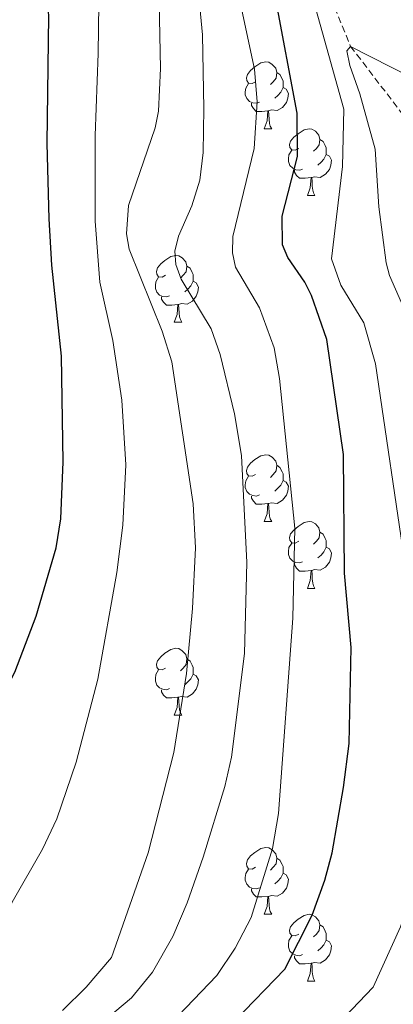
# Model space of a CAD drawing. Units: metres. Extents: x 664217 to 668743, y 4743878 to 4746955.
# Drawn here: x 665595 to 665651, y 4745019 to 4745167 of the extents above; entities that cross this region are included whole.
import ezdxf

# ---------------------------------------------------------------- set-up
doc = ezdxf.new("R2010")
doc.units = ezdxf.units.M
doc.header["$MEASUREMENT"] = 0
doc.linetypes.add('TRAZOSX2', pattern=[1.5, 1, -0.5])
for name, color, linetype, lineweight in [('Level 11', 142, 'Continuous', 13), ('Level 36', 19, 'Continuous', 40), ('Level 4', 36, 'Continuous', 30), ('Level 5', 36, 'Continuous', 0)]:
    doc.layers.add(name, color=color, linetype=linetype, lineweight=lineweight)

msp = doc.modelspace()

# ---------------------------------------------------------------- linework, layer by layer
at = {"layer": 'Level 11', "color": 142, "linetype": 'TRAZOSX2', "lineweight": 13}
msp.add_polyline3d([(665595.57, 4745240.19, 1200.01), (665605.37, 4745227.58, 1195.01), (665612.64, 4745219.24, 1190.01), (665618.54, 4745209.06, 1185.01), (665624.68, 4745197.76, 1180.01), (665630.08, 4745188.26, 1175.01), (665639.04, 4745177.46, 1170.01), (665644.79, 4745163.27, 1165.01), (665654.58, 4745150.51, 1160.01), (665664.05, 4745139.55, 1155.01), (665670.44, 4745127.06, 1150.01), (665678.16, 4745112.85, 1145.01), (665697.63, 4745099.48, 1140.01), (665713.52, 4745089.82, 1135.01), (665728.47, 4745078.97, 1130.01), (665741.72, 4745068.87, 1125.01)], dxfattribs=at)
at = {"layer": 'Level 36', "color": 92, "linetype": 'Continuous', "lineweight": 0}
for points in [[(665630.54, 4745157.97), (665630.01, 4745157.7), (665629.48, 4745157.76), (665629.22, 4745158.13), (665629.16, 4745158.55), (665629.32, 4745159.07), (665629.8, 4745159.67), (665630.44, 4745160.2), (665631.34, 4745160.78), (665632.08, 4745160.94), (665632.51, 4745160.89), (665633.04, 4745160.57), (665633.57, 4745159.99), (665633.73, 4745159.35), (665633.62, 4745158.5), (665633.19, 4745157.97), (665632.77, 4745157.54)], [(665633.73, 4745159.35), (665634.2, 4745159.03), (665634.52, 4745158.39), (665634.68, 4745158.07), (665634.68, 4745157.49), (665634.68, 4745157.07), (665634.31, 4745156.38), (665633.89, 4745155.9), (665633.41, 4745155.48)], [(665631.13, 4745154.89), (665630.7, 4745154.73), (665630.12, 4745154.79), (665629.64, 4745155), (665629.22, 4745155.42), (665629, 4745156.01), (665629, 4745156.43), (665629.06, 4745157.01), (665629.48, 4745157.7)], [(665634.68, 4745157.07), (665635.13, 4745156.82), (665635.48, 4745156.2), (665635.37, 4745155.48), (665635.16, 4745154.84), (665634.57, 4745154.1), (665633.78, 4745153.62), (665632.93, 4745153.72), (665632.5, 4745153.59)], [(665632.39, 4745153.59), (665631.5, 4745153.51), (665630.65, 4745153.51), (665630.23, 4745153.94), (665629.91, 4745154.41), (665629.91, 4745154.73)], [(665631.84, 4745150.91), (665632.28, 4745152.07), (665632.39, 4745153.59), (665632.5, 4745153.59), (665632.53, 4745153.01), (665632.57, 4745152.32), (665632.64, 4745151.71), (665632.75, 4745151.31), (665632.97, 4745150.91)], [(665631.84, 4745150.91), (665632.97, 4745150.91)], [(665637.02, 4745147.93), (665636.49, 4745147.67), (665635.96, 4745147.72), (665635.69, 4745148.09), (665635.64, 4745148.52), (665635.8, 4745149.04), (665636.28, 4745149.63), (665636.91, 4745150.16), (665637.81, 4745150.75), (665638.56, 4745150.91), (665638.98, 4745150.85), (665639.51, 4745150.54), (665640.04, 4745149.95), (665640.2, 4745149.31), (665640.09, 4745148.46), (665639.67, 4745147.93), (665639.25, 4745147.51)], [(665640.2, 4745149.31), (665640.68, 4745149), (665640.99, 4745148.36), (665641.15, 4745148.04), (665641.15, 4745147.46), (665641.15, 4745147.03), (665640.78, 4745146.34), (665640.36, 4745145.86), (665639.88, 4745145.44)], [(665637.6, 4745144.85), (665637.18, 4745144.69), (665636.59, 4745144.75), (665636.12, 4745144.96), (665635.69, 4745145.39), (665635.48, 4745145.97), (665635.48, 4745146.39), (665635.53, 4745146.98), (665635.96, 4745147.67)], [(665641.15, 4745147.03), (665641.61, 4745146.78), (665641.95, 4745146.17), (665641.84, 4745145.44), (665641.63, 4745144.8), (665641.05, 4745144.06), (665640.25, 4745143.58), (665639.4, 4745143.69), (665638.97, 4745143.56)], [(665638.86, 4745143.56), (665637.97, 4745143.47), (665637.13, 4745143.47), (665636.7, 4745143.9), (665636.38, 4745144.38), (665636.38, 4745144.69)], [(665638.32, 4745140.87), (665638.75, 4745142.03), (665638.86, 4745143.56), (665638.97, 4745143.56), (665639.01, 4745142.97), (665639.04, 4745142.29), (665639.11, 4745141.67), (665639.23, 4745141.27), (665639.44, 4745140.87)], [(665638.32, 4745140.87), (665639.44, 4745140.87)], [(665617.04, 4745128.89), (665616.51, 4745128.62), (665615.98, 4745128.68), (665615.71, 4745129.05), (665615.66, 4745129.47), (665615.82, 4745129.99), (665616.3, 4745130.59), (665616.93, 4745131.12), (665617.83, 4745131.7), (665618.58, 4745131.86), (665619, 4745131.81), (665619.53, 4745131.49), (665620.06, 4745130.91), (665620.22, 4745130.27), (665620.11, 4745129.42), (665619.69, 4745128.89), (665619.27, 4745128.46)], [(665620.22, 4745130.27), (665620.7, 4745129.95), (665621.01, 4745129.31), (665621.17, 4745128.99), (665621.17, 4745128.41), (665621.17, 4745127.99), (665620.8, 4745127.3), (665620.38, 4745126.82), (665619.9, 4745126.4)], [(665617.62, 4745125.81), (665617.2, 4745125.65), (665616.61, 4745125.71), (665616.14, 4745125.92), (665615.71, 4745126.34), (665615.5, 4745126.93), (665615.5, 4745127.35), (665615.55, 4745127.93), (665615.98, 4745128.62)], [(665621.17, 4745127.99), (665621.63, 4745127.74), (665621.97, 4745127.12), (665621.86, 4745126.4), (665621.65, 4745125.76), (665621.07, 4745125.02), (665620.27, 4745124.54), (665619.42, 4745124.64), (665618.99, 4745124.51)], [(665618.88, 4745124.51), (665617.99, 4745124.43), (665617.15, 4745124.43), (665616.72, 4745124.86), (665616.4, 4745125.33), (665616.4, 4745125.65)], [(665618.34, 4745121.83), (665618.77, 4745122.99), (665618.88, 4745124.51), (665618.99, 4745124.51), (665619.03, 4745123.93), (665619.06, 4745123.24), (665619.13, 4745122.63), (665619.25, 4745122.23), (665619.46, 4745121.83)], [(665618.34, 4745121.83), (665619.46, 4745121.83)], [(665630.54, 4745098.98), (665630.01, 4745098.71), (665629.48, 4745098.77), (665629.22, 4745099.14), (665629.16, 4745099.56), (665629.32, 4745100.08), (665629.8, 4745100.68), (665630.44, 4745101.21), (665631.34, 4745101.79), (665632.08, 4745101.95), (665632.51, 4745101.9), (665633.04, 4745101.58), (665633.57, 4745101), (665633.73, 4745100.36), (665633.62, 4745099.51), (665633.19, 4745098.98), (665632.77, 4745098.55)], [(665633.73, 4745100.36), (665634.2, 4745100.04), (665634.52, 4745099.4), (665634.68, 4745099.08), (665634.68, 4745098.5), (665634.68, 4745098.08), (665634.31, 4745097.39), (665633.89, 4745096.91), (665633.41, 4745096.49)], [(665631.13, 4745095.9), (665630.7, 4745095.74), (665630.12, 4745095.8), (665629.64, 4745096.01), (665629.22, 4745096.43), (665629, 4745097.02), (665629, 4745097.44), (665629.06, 4745098.02), (665629.48, 4745098.71)], [(665634.68, 4745098.08), (665635.13, 4745097.83), (665635.48, 4745097.21), (665635.37, 4745096.49), (665635.16, 4745095.85), (665634.57, 4745095.11), (665633.78, 4745094.63), (665632.93, 4745094.73), (665632.5, 4745094.6)], [(665632.39, 4745094.6), (665631.5, 4745094.52), (665630.65, 4745094.52), (665630.23, 4745094.95), (665629.91, 4745095.42), (665629.91, 4745095.74)], [(665631.84, 4745091.92), (665632.28, 4745093.08), (665632.39, 4745094.6), (665632.5, 4745094.6), (665632.53, 4745094.02), (665632.57, 4745093.33), (665632.64, 4745092.72), (665632.75, 4745092.32), (665632.97, 4745091.92)], [(665631.84, 4745091.92), (665632.97, 4745091.92)], [(665637.02, 4745088.94), (665636.49, 4745088.68), (665635.96, 4745088.73), (665635.69, 4745089.1), (665635.64, 4745089.53), (665635.8, 4745090.05), (665636.28, 4745090.64), (665636.91, 4745091.17), (665637.81, 4745091.76), (665638.56, 4745091.92), (665638.98, 4745091.86), (665639.51, 4745091.55), (665640.04, 4745090.96), (665640.2, 4745090.32), (665640.09, 4745089.47), (665639.67, 4745088.94), (665639.25, 4745088.52)], [(665640.2, 4745090.32), (665640.68, 4745090.01), (665640.99, 4745089.37), (665641.15, 4745089.05), (665641.15, 4745088.47), (665641.15, 4745088.04), (665640.78, 4745087.35), (665640.36, 4745086.87), (665639.88, 4745086.45)], [(665637.6, 4745085.86), (665637.18, 4745085.7), (665636.59, 4745085.76), (665636.12, 4745085.97), (665635.69, 4745086.4), (665635.48, 4745086.98), (665635.48, 4745087.4), (665635.53, 4745087.99), (665635.96, 4745088.68)], [(665641.15, 4745088.04), (665641.61, 4745087.79), (665641.95, 4745087.18), (665641.84, 4745086.45), (665641.63, 4745085.81), (665641.05, 4745085.07), (665640.25, 4745084.59), (665639.4, 4745084.7), (665638.97, 4745084.57)], [(665638.86, 4745084.57), (665637.97, 4745084.48), (665637.13, 4745084.48), (665636.7, 4745084.91), (665636.38, 4745085.39), (665636.38, 4745085.7)], [(665638.32, 4745081.88), (665638.75, 4745083.04), (665638.86, 4745084.57), (665638.97, 4745084.57), (665639.01, 4745083.98), (665639.04, 4745083.3), (665639.11, 4745082.68), (665639.23, 4745082.28), (665639.44, 4745081.88)], [(665638.32, 4745081.88), (665639.44, 4745081.88)], [(665617.04, 4745069.9), (665616.51, 4745069.63), (665615.98, 4745069.68), (665615.71, 4745070.06), (665615.66, 4745070.48), (665615.82, 4745071), (665616.3, 4745071.6), (665616.93, 4745072.12), (665617.83, 4745072.71), (665618.58, 4745072.87), (665619, 4745072.82), (665619.53, 4745072.5), (665620.06, 4745071.92), (665620.22, 4745071.28), (665620.11, 4745070.42), (665619.69, 4745069.9), (665619.27, 4745069.47)], [(665620.22, 4745071.28), (665620.7, 4745070.96), (665621.01, 4745070.32), (665621.17, 4745070), (665621.17, 4745069.42), (665621.17, 4745069), (665620.8, 4745068.3), (665620.38, 4745067.82), (665619.9, 4745067.4)], [(665617.62, 4745066.82), (665617.2, 4745066.66), (665616.61, 4745066.72), (665616.14, 4745066.92), (665615.71, 4745067.35), (665615.5, 4745067.94), (665615.5, 4745068.36), (665615.55, 4745068.94), (665615.98, 4745069.63)], [(665621.17, 4745069), (665621.63, 4745068.74), (665621.97, 4745068.13), (665621.86, 4745067.4), (665621.65, 4745066.76), (665621.07, 4745066.02), (665620.27, 4745065.54), (665619.42, 4745065.65), (665618.99, 4745065.52)], [(665618.88, 4745065.52), (665617.99, 4745065.44), (665617.15, 4745065.44), (665616.72, 4745065.86), (665616.4, 4745066.34), (665616.4, 4745066.66)], [(665618.34, 4745062.84), (665618.77, 4745064), (665618.88, 4745065.52), (665618.99, 4745065.52), (665619.03, 4745064.94), (665619.06, 4745064.25), (665619.13, 4745063.64), (665619.25, 4745063.24), (665619.46, 4745062.84)], [(665618.34, 4745062.84), (665619.46, 4745062.84)], [(665630.54, 4745039.99), (665630.01, 4745039.72), (665629.48, 4745039.78), (665629.22, 4745040.15), (665629.16, 4745040.57), (665629.32, 4745041.09), (665629.8, 4745041.69), (665630.44, 4745042.22), (665631.34, 4745042.8), (665632.08, 4745042.96), (665632.51, 4745042.91), (665633.04, 4745042.59), (665633.57, 4745042.01), (665633.73, 4745041.37), (665633.62, 4745040.52), (665633.19, 4745039.99), (665632.77, 4745039.56)], [(665633.73, 4745041.37), (665634.2, 4745041.05), (665634.52, 4745040.41), (665634.68, 4745040.09), (665634.68, 4745039.51), (665634.68, 4745039.09), (665634.31, 4745038.4), (665633.89, 4745037.92), (665633.41, 4745037.5)], [(665631.13, 4745036.91), (665630.7, 4745036.75), (665630.12, 4745036.81), (665629.64, 4745037.02), (665629.22, 4745037.44), (665629, 4745038.03), (665629, 4745038.45), (665629.06, 4745039.03), (665629.48, 4745039.72)], [(665634.68, 4745039.09), (665635.13, 4745038.84), (665635.48, 4745038.22), (665635.37, 4745037.5), (665635.16, 4745036.86), (665634.57, 4745036.12), (665633.78, 4745035.64), (665632.93, 4745035.74), (665632.5, 4745035.61)], [(665632.39, 4745035.61), (665631.5, 4745035.53), (665630.65, 4745035.53), (665630.23, 4745035.96), (665629.91, 4745036.43), (665629.91, 4745036.75)], [(665631.84, 4745032.93), (665632.28, 4745034.09), (665632.39, 4745035.61), (665632.5, 4745035.61), (665632.53, 4745035.03), (665632.57, 4745034.34), (665632.64, 4745033.73), (665632.75, 4745033.33), (665632.97, 4745032.93)], [(665631.84, 4745032.93), (665632.97, 4745032.93)], [(665637.02, 4745029.95), (665636.49, 4745029.69), (665635.96, 4745029.74), (665635.69, 4745030.11), (665635.64, 4745030.54), (665635.8, 4745031.06), (665636.28, 4745031.65), (665636.91, 4745032.18), (665637.81, 4745032.77), (665638.56, 4745032.93), (665638.98, 4745032.87), (665639.51, 4745032.56), (665640.04, 4745031.97), (665640.2, 4745031.33), (665640.09, 4745030.48), (665639.67, 4745029.95), (665639.25, 4745029.53)], [(665640.2, 4745031.33), (665640.68, 4745031.02), (665640.99, 4745030.38), (665641.15, 4745030.06), (665641.15, 4745029.48), (665641.15, 4745029.05), (665640.78, 4745028.36), (665640.36, 4745027.88), (665639.88, 4745027.46)], [(665637.6, 4745026.87), (665637.18, 4745026.71), (665636.59, 4745026.77), (665636.12, 4745026.98), (665635.69, 4745027.41), (665635.48, 4745027.99), (665635.48, 4745028.41), (665635.53, 4745029), (665635.96, 4745029.69)], [(665641.15, 4745029.05), (665641.61, 4745028.8), (665641.95, 4745028.19), (665641.84, 4745027.46), (665641.63, 4745026.82), (665641.05, 4745026.08), (665640.25, 4745025.6), (665639.4, 4745025.71), (665638.97, 4745025.58)], [(665638.86, 4745025.58), (665637.97, 4745025.49), (665637.13, 4745025.49), (665636.7, 4745025.92), (665636.38, 4745026.4), (665636.38, 4745026.71)], [(665638.32, 4745022.89), (665638.75, 4745024.05), (665638.86, 4745025.58), (665638.97, 4745025.58), (665639.01, 4745024.99), (665639.04, 4745024.31), (665639.11, 4745023.69), (665639.23, 4745023.29), (665639.44, 4745022.89)], [(665638.32, 4745022.89), (665639.44, 4745022.89)]]:
    msp.add_lwpolyline(points, dxfattribs=at)
at = {"layer": 'Level 4', "color": 36, "linetype": 'Continuous', "lineweight": 30}
for points in [[(665542.88, 4745007.66, 1200.01), (665552.65, 4745017.59, 1200.01), (665573.51, 4745039.44, 1200.01), (665581.06, 4745048.15, 1200.01), (665586.23, 4745054.98, 1200.01), (665592.33, 4745065.22, 1200.01), (665594.42, 4745069.27, 1200.01), (665597.61, 4745077.7, 1200.01), (665600.64, 4745087.97, 1200.01), (665601.3, 4745092.32, 1200.01), (665601.66, 4745100.88, 1200.01), (665601.43, 4745116.74, 1200.01), (665599.99, 4745130.41, 1200.01), (665599.59, 4745137.39, 1200.01), (665599.29, 4745148.66, 1200.01), (665599.52, 4745167.87, 1200.01), (665598.74, 4745177.51, 1200.01), (665598.31, 4745191.12, 1200.01), (665599.59, 4745215.13, 1200.01), (665598.74, 4745221.76, 1200.01), (665596.12, 4745234.04, 1200.01), (665595.57, 4745240.19, 1200.01)], [(665644.56, 4745058.6, 1175.01), (665644.88, 4745072.98, 1175.01), (665643.88, 4745084.15, 1175.01), (665643.73, 4745102, 1175.01), (665641.25, 4745119.23, 1175.01), (665638.93, 4745125.86, 1175.01), (665637.93, 4745127.87, 1175.01), (665635.37, 4745131.56, 1175.01), (665634.6, 4745133.46, 1175.01), (665634.52, 4745137.76, 1175.01), (665636.84, 4745146.73, 1175.01), (665636.78, 4745153.23, 1175.01), (665633.52, 4745170.63, 1175.01)], [(665627.4, 4745016.86, 1175.01), (665634.94, 4745024.69, 1175.01), (665639.01, 4745032.78, 1175.01), (665640.95, 4745038.07, 1175.01), (665642.04, 4745042.18, 1175.01), (665643.74, 4745051.96, 1175.01), (665644.56, 4745058.6, 1175.01)]]:
    msp.add_polyline3d(points, dxfattribs=at)
at = {"layer": 'Level 5', "color": 36, "linetype": 'Continuous', "lineweight": 0}
for points in [[(665603.61, 4745055.78, 1195.01), (665606.85, 4745068.23, 1195.01), (665609.72, 4745084.28, 1195.01), (665610.6, 4745091.36, 1195.01), (665611.05, 4745100.43, 1195.01), (665610.48, 4745110.12, 1195.01), (665609.1, 4745119.08, 1195.01), (665607.17, 4745127.87, 1195.01), (665606.48, 4745137.01, 1195.01), (665606.47, 4745149.89, 1195.01), (665606.92, 4745162.22, 1195.01), (665607.41, 4745199.42, 1195.01)], [(665627.14, 4745134.7, 1180.01), (665630.32, 4745147.94, 1180.01), (665630.8, 4745154.94, 1180.01), (665630.36, 4745159.83, 1180.01), (665628.19, 4745170.13, 1180.01), (665627.67, 4745176.62, 1180.01), (665624.68, 4745191.54, 1180.01), (665624.15, 4745195.94, 1180.01), (665624.68, 4745197.76, 1180.01), (665634.49, 4745192.13, 1180.01), (665649.28, 4745185.93, 1180.01), (665662.91, 4745181.34, 1180.01), (665667.28, 4745180.12, 1180.01), (665677.76, 4745178.2, 1180.01), (665695.37, 4745177.2, 1180.01), (665721.74, 4745178.7, 1180.01), (665731.04, 4745179.89, 1180.01), (665751.16, 4745183.26, 1180.01), (665776.72, 4745189.52, 1180.01)], [(665621.06, 4745078.84, 1190.01), (665621.52, 4745087.97, 1190.01), (665621.16, 4745094.57, 1190.01), (665617.95, 4745115.91, 1190.01), (665616.52, 4745120.51, 1190.01), (665611.56, 4745132.83, 1190.01), (665611.15, 4745135.12, 1190.01), (665611.49, 4745139.35, 1190.01), (665615.49, 4745151.02, 1190.01), (665615.95, 4745153.52, 1190.01), (665616.28, 4745159.96, 1190.01), (665615.86, 4745179.85, 1190.01)], [(665646.8, 4745121.76, 1170.01), (665643.31, 4745127.41, 1170.01), (665641.94, 4745131.37, 1170.01), (665643.59, 4745145.23, 1170.01), (665643.78, 4745153.83, 1170.01), (665638.95, 4745171.28, 1170.01), (665638.28, 4745175.98, 1170.01), (665639.04, 4745177.46, 1170.01), (665645.54, 4745173.64, 1170.01), (665665.8, 4745162.75, 1170.01), (665672.21, 4745159.65, 1170.01), (665678.97, 4745157.45, 1170.01), (665683.46, 4745156.64, 1170.01), (665692.08, 4745156.17, 1170.01), (665698.9, 4745156.62, 1170.01), (665710.46, 4745158.06, 1170.01), (665715.23, 4745159.15, 1170.01), (665726.9, 4745160.89, 1170.01), (665739.67, 4745163.31, 1170.01), (665756.16, 4745167.65, 1170.01), (665769.25, 4745171.79, 1170.01)], [(665618.97, 4745134.76, 1185.01), (665620.96, 4745139.31, 1185.01), (665622.19, 4745143.18, 1185.01), (665622.66, 4745147.32, 1185.01), (665622.78, 4745153.95, 1185.01), (665622.58, 4745165, 1185.01), (665621.73, 4745173.97, 1185.01)], [(665652.46, 4745124.77, 1165.01), (665650.63, 4745128.84, 1165.01), (665650.15, 4745130.78, 1165.01), (665649.02, 4745139.17, 1165.01), (665648.47, 4745147.85, 1165.01), (665646.17, 4745156.13, 1165.01), (665644.67, 4745160.38, 1165.01), (665644.24, 4745162.58, 1165.01), (665644.79, 4745163.27, 1165.01), (665665.93, 4745152.51, 1165.01)], [(665605.96, 4745015.36, 1185.01), (665611.92, 4745020.36, 1185.01), (665615.07, 4745024.24, 1185.01), (665618.13, 4745029.61, 1185.01), (665620.28, 4745034.67, 1185.01), (665622.66, 4745041.51, 1185.01), (665625.94, 4745052.13, 1185.01), (665626.94, 4745056.54, 1185.01), (665628.87, 4745072.1, 1185.01), (665629.24, 4745085.74, 1185.01), (665628.44, 4745101.81, 1185.01), (665627.4, 4745108.1, 1185.01), (665625.22, 4745117.01, 1185.01), (665623.9, 4745120.84, 1185.01), (665619.39, 4745128.31, 1185.01), (665618.58, 4745130.5, 1185.01), (665618.44, 4745132.51, 1185.01), (665618.97, 4745134.76, 1185.01)], [(665617.76, 4745016.5, 1180.01), (665624.73, 4745023.72, 1180.01), (665627.5, 4745027.86, 1180.01), (665629.89, 4745032.43, 1180.01), (665633.09, 4745042.83, 1180.01), (665633.96, 4745048.05, 1180.01), (665636.12, 4745077.42, 1180.01), (665636.44, 4745090.94, 1180.01), (665634.15, 4745113.4, 1180.01), (665633.32, 4745118, 1180.01), (665631.11, 4745124.03, 1180.01), (665627.52, 4745130.1, 1180.01), (665627.1, 4745132.25, 1180.01), (665627.14, 4745134.7, 1180.01)], [(665641.84, 4745015.33, 1170.01), (665648.2, 4745021.98, 1170.01), (665652.3, 4745031.03, 1170.01), (665655.16, 4745040.03, 1170.01), (665656.22, 4745046.6, 1170.01), (665656.09, 4745056.72, 1170.01), (665653.1, 4745084.65, 1170.01), (665648.56, 4745115.58, 1170.01), (665646.8, 4745121.76, 1170.01)], [(665601.55, 4745018.5, 1190.01), (665605.11, 4745022, 1190.01), (665608.92, 4745026.45, 1190.01), (665614.43, 4745042.18, 1190.01), (665618.29, 4745057.23, 1190.01), (665620.16, 4745069.1, 1190.01), (665621.06, 4745078.84, 1190.01)], [(665579.06, 4745016.62, 1195.01), (665582.94, 4745019.76, 1195.01), (665586.82, 4745023.78, 1195.01), (665594.02, 4745034.76, 1195.01), (665598.59, 4745042.69, 1195.01), (665600.74, 4745047.26, 1195.01), (665603.61, 4745055.78, 1195.01)]]:
    msp.add_polyline3d(points, dxfattribs=at)

doc.saveas('drawing.dxf')
